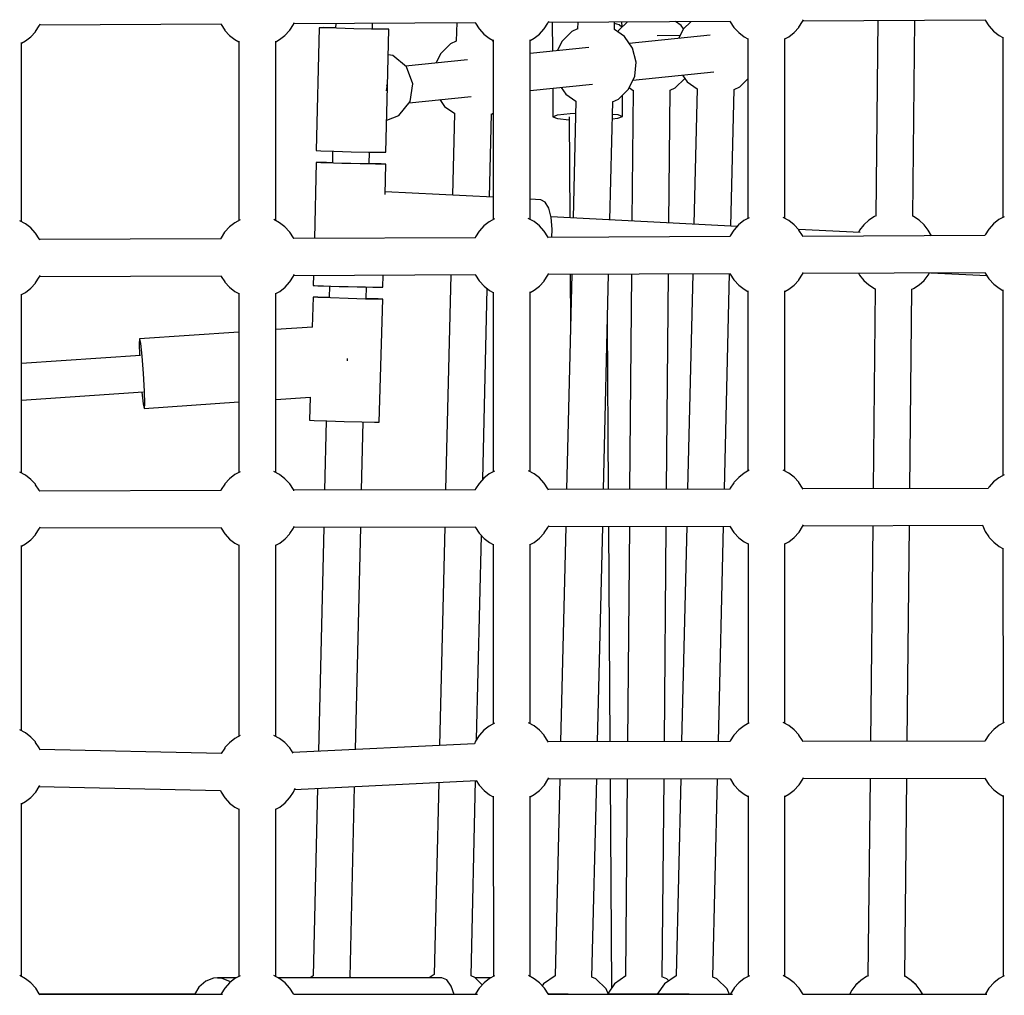
# Model space of a CAD drawing. Units: millimetres. Extents: x -10416 to 22812, y -15280 to 6153.
# Drawn here: x 2654 to 3134, y -4555 to -4079 of the extents above; entities that cross this region are included whole.
import ezdxf

# ---------------------------------------------------------------- set-up
doc = ezdxf.new("R2010")
doc.units = ezdxf.units.MM

# ---------------------------------------------------------------- blocks, each defined once
blk = doc.blocks.new('1222')
for p, q in [((2661.86, -4084.69), (2663.63, -4081.96)), ((2663.63, -4081.96), (2664.07, -4080.95)), ((2663.83, -4081.5), (2752.34, -4081.01)), ((2752.17, -4081.01), (2752.3, -4081.32)), ((2752.3, -4081.32), (2754.08, -4084.05)), ((2785.83, -4084.01), (2787.61, -4081.28)), ((2787.61, -4081.28), (2788.03, -4080.29)), ((2787.81, -4080.81), (2876.43, -4080.32)), ((2808.21, -4080.7), (2808.15, -4083.02)), ((2826.14, -4083.45), (2826.21, -4080.6)), ((2867.24, -4080.37), (2867.02, -4089.47)), ((2876.28, -4080.32), (2876.41, -4080.63)), ((2876.41, -4080.63), (2878.19, -4083.36)), ((2909.94, -4083.32), (2911.72, -4080.59)), ((2911.72, -4080.59), (2912.12, -4079.64)), ((2911.92, -4080.12), (3000.64, -4079.63)), ((2913.85, -4080.11), (2913.94, -4094.28)), ((2926.27, -4080.04), (2926.19, -4083.48)), ((2944.19, -4083.72), (2944.28, -4079.94)), ((2946.43, -4081.37), (2944.26, -4080.83)), ((2950.5, -4079.91), (2946.16, -4084.18)), ((2947.74, -4082.63), (2946.43, -4081.37)), ((2947.87, -4082.5), (2947.85, -4079.92)), ((2976.7, -4081.75), (2973.93, -4079.78)), ((2977.84, -4083.41), (2976.7, -4081.75)), ((2981.57, -4079.74), (2977.65, -4083.6)), ((3000.52, -4079.63), (3000.65, -4079.94)), ((3000.65, -4079.94), (3002.43, -4082.67)), ((3034.18, -4082.63), (3035.96, -4079.9)), ((3035.96, -4079.9), (3036.35, -4078.99)), ((3036.16, -4079.43), (3124.97, -4078.94)), ((3072.72, -4079.23), (3071.72, -4174.63)), ((3089.69, -4174.82), (3090.69, -4079.13)), ((3124.88, -4078.94), (3125.01, -4079.25)), ((3125.01, -4079.25), (3126.79, -4081.98)), ((3126.79, -4081.98), (3126.91, -4082.15)), ((3126.91, -4082.15), (3129.15, -4084.57)), ((2659.51, -4087.29), (2661.74, -4084.86)), ((2661.74, -4084.86), (2661.86, -4084.69)), ((2754.08, -4084.05), (2754.2, -4084.22)), ((2754.2, -4084.22), (2756.44, -4086.64)), ((2756.44, -4086.64), (2759.04, -4088.67)), ((2780.88, -4088.64), (2783.48, -4086.61)), ((2783.48, -4086.61), (2785.71, -4084.17)), ((2785.71, -4084.17), (2785.83, -4084.01)), ((2800.15, -4082.83), (2798.73, -4142.81)), ((2802.43, -4082.82), (2800.15, -4082.83)), ((2802.43, -4082.94), (2800.15, -4082.83)), ((2808.15, -4082.92), (2802.43, -4082.82)), ((2808.65, -4083.14), (2802.43, -4082.94)), ((2817.14, -4083.35), (2808.65, -4083.14)), ((2825.64, -4083.54), (2817.14, -4083.35)), ((2831.86, -4083.64), (2825.64, -4083.54)), ((2831.87, -4083.52), (2826.14, -4083.34)), ((2834.14, -4083.63), (2831.86, -4083.64)), ((2834.14, -4083.63), (2831.87, -4083.52)), ((2833.48, -4111.48), (2834.14, -4083.63)), ((2878.19, -4083.36), (2878.31, -4083.53)), ((2878.31, -4083.53), (2880.55, -4085.95)), ((2880.55, -4085.95), (2883.15, -4087.98)), ((2904.99, -4087.95), (2907.59, -4085.92)), ((2907.59, -4085.92), (2909.82, -4083.48)), ((2909.82, -4083.48), (2909.94, -4083.32)), ((2923.43, -4084.73), (2918.48, -4089.6)), ((2926.19, -4083.47), (2923.43, -4084.73)), ((2949.02, -4087.17), (2944.17, -4083.71)), ((2946.16, -4084.18), (2945.82, -4084.89)), ((2990.86, -4086.47), (2951.31, -4090.49)), ((2976.19, -4086.66), (2965.05, -4086.87)), ((2977.65, -4083.6), (2975.54, -4088.03)), ((3002.43, -4082.67), (3002.55, -4082.84)), ((3002.55, -4082.84), (3004.79, -4085.26)), ((3004.79, -4085.26), (3007.39, -4087.29)), ((3029.23, -4087.26), (3031.83, -4085.23)), ((3031.83, -4085.23), (3034.06, -4082.79)), ((3034.06, -4082.79), (3034.18, -4082.63)), ((3129.15, -4084.57), (3131.76, -4086.6)), ((3131.76, -4086.6), (3133.66, -4087.63)), ((2654.97, -4090.38), (2656.91, -4089.33)), ((2654.97, -4177.46), (2654.97, -4090.13)), ((2656.91, -4089.33), (2659.51, -4087.29)), ((2759.04, -4088.67), (2760.94, -4089.69)), ((2760.94, -4089.47), (2760.95, -4176.94)), ((2778.94, -4089.69), (2780.88, -4088.64)), ((2778.95, -4176.94), (2778.94, -4089.44)), ((2864.26, -4090.73), (2859.31, -4095.61)), ((2867.03, -4089.47), (2864.26, -4090.73)), ((2883.15, -4087.98), (2885.05, -4089.01)), ((2885.02, -4089.76), (2885.04, -4089)), ((2885.05, -4089.75), (2885.02, -4089.73)), ((2885.05, -4088.78), (2885.06, -4176.42)), ((2903.05, -4089.01), (2904.99, -4087.95)), ((2903.06, -4176.42), (2903.05, -4088.75)), ((2918.48, -4089.6), (2916.37, -4094.03)), ((2952.96, -4092.89), (2949.02, -4087.17)), ((3007.39, -4087.29), (3009.29, -4088.32)), ((3009.29, -4088.09), (3009.31, -4175.91)), ((3027.29, -4088.32), (3029.23, -4087.26)), ((3027.31, -4175.91), (3027.29, -4088.06)), ((3133.66, -4087.4), (3133.67, -4175.39)), ((2836.05, -4096.43), (2833.85, -4096.07)), ((2842.82, -4102), (2836.05, -4096.43)), ((2859.31, -4095.61), (2857.2, -4100.04)), ((2931.69, -4092.48), (2903.05, -4095.39)), ((2954.71, -4099.61), (2952.96, -4092.89)), ((2872.52, -4098.48), (2842.27, -4101.55)), ((2954.05, -4106.53), (2954.71, -4099.61)), ((2845.92, -4110.23), (2842.82, -4102)), ((2953.16, -4108.39), (2992.58, -4104.39)), ((2977.42, -4105.93), (2979.69, -4109.23)), ((2832.93, -4110.77), (2833.21, -4111.52)), ((2844.53, -4118.91), (2845.92, -4110.23)), ((2903.06, -4113.48), (2933.42, -4110.4)), ((2951.07, -4112.8), (2954.05, -4106.53)), ((2973.79, -4112.25), (2978.55, -4107.57)), ((2979.69, -4109.23), (2984.58, -4112.71)), ((3005.28, -4111.67), (3009.3, -4107.72)), ((2832.72, -4143.61), (2833.48, -4111.53)), ((2833.21, -4111.52), (2832.87, -4113.67)), ((2914.06, -4112.36), (2914.15, -4126.32)), ((2918.25, -4111.94), (2920.52, -4115.23)), ((2920.52, -4115.23), (2925.36, -4118.67)), ((2946.12, -4117.67), (2951.07, -4112.8)), ((2948.15, -4126.1), (2948.08, -4115.74)), ((2951.4, -4112.09), (2953.29, -4113.44)), ((2953.29, -4113.39), (2952.74, -4177.12)), ((2970.73, -4178.04), (2971.3, -4113.3)), ((2971.29, -4113.39), (2973.79, -4112.25)), ((2984.52, -4112.67), (2982.95, -4178.66)), ((3000.93, -4179.58), (3002.52, -4112.92)), ((3002.52, -4112.93), (3005.28, -4111.67)), ((2839.02, -4125.73), (2844.53, -4118.91)), ((2844.09, -4119.46), (2874.25, -4116.4)), ((2859.08, -4117.94), (2861.35, -4121.24)), ((2925.36, -4118.67), (2924, -4175.66)), ((2941.98, -4176.57), (2943.35, -4118.93)), ((2943.29, -4118.96), (2946.12, -4117.67)), ((2861.35, -4121.24), (2866.27, -4124.73)), ((2866.19, -4124.68), (2865.25, -4164.54)), ((2883.23, -4165.46), (2884.19, -4124.93)), ((2884.19, -4124.94), (2885.06, -4124.54)), ((2914.15, -4126.32), (2916.42, -4125.4)), ((2916.42, -4125.4), (2922.64, -4124.7)), ((2922.64, -4124.7), (2925.22, -4124.61)), ((2943.21, -4124.95), (2945.86, -4125.21)), ((2945.86, -4125.21), (2948.15, -4126.1)), ((2833.09, -4127.99), (2839.02, -4125.73)), ((2914.15, -4126.32), (2916.43, -4127.21)), ((2916.43, -4127.21), (2922.16, -4127.78)), ((2922.15, -4126.24), (2922.47, -4175.58)), ((2943.15, -4127.33), (2945.88, -4127.02)), ((2945.88, -4127.02), (2948.15, -4126.1)), ((2798.73, -4142.81), (2801.01, -4142.93)), ((2801.01, -4142.93), (2807.23, -4143.12)), ((2806.73, -4143.1), (2806.6, -4148.79)), ((2807.23, -4143.12), (2815.73, -4143.34)), ((2815.73, -4143.34), (2824.22, -4143.52)), ((2824.22, -4143.52), (2830.45, -4143.62)), ((2824.59, -4149.22), (2824.72, -4143.53)), ((2830.45, -4143.62), (2832.72, -4143.61)), ((2798.69, -4148.61), (2797.82, -4185.61)), ((2799.26, -4148.59), (2798.69, -4148.61)), ((2799.26, -4148.66), (2798.69, -4148.61)), ((2800.96, -4148.6), (2799.26, -4148.59)), ((2800.96, -4148.73), (2799.26, -4148.66)), ((2803.66, -4148.64), (2800.96, -4148.6)), ((2803.66, -4148.81), (2800.96, -4148.73)), ((2806.6, -4148.69), (2803.66, -4148.64)), ((2807.18, -4148.91), (2803.66, -4148.81)), ((2811.28, -4149.02), (2807.18, -4148.91)), ((2815.68, -4149.13), (2811.28, -4149.02)), ((2820.08, -4149.23), (2815.68, -4149.13)), ((2824.18, -4149.31), (2820.08, -4149.23)), ((2827.7, -4149.37), (2824.18, -4149.31)), ((2827.7, -4149.2), (2824.59, -4149.11)), ((2830.4, -4149.29), (2827.7, -4149.2)), ((2830.4, -4149.41), (2827.7, -4149.37)), ((2832.1, -4149.36), (2830.4, -4149.29)), ((2832.1, -4149.42), (2830.4, -4149.41)), ((2832.68, -4149.4), (2832.1, -4149.36)), ((2832.68, -4149.4), (2832.1, -4149.42)), ((2832.33, -4164.23), (2832.68, -4149.4)), ((2885.06, -4165.55), (2832.36, -4162.86)), ((2908.21, -4166.73), (2903.06, -4166.47)), ((2910.37, -4167.87), (2908.21, -4166.73)), ((2912.16, -4170.91), (2910.37, -4167.87)), ((2913.37, -4175.5), (2912.16, -4170.91)), ((2656.87, -4178.48), (2654.08, -4176.97)), ((2759.01, -4178), (2756.41, -4180.03)), ((2761.58, -4176.6), (2759.01, -4178)), ((2780.85, -4177.97), (2778.06, -4176.46)), ((2783.46, -4179.99), (2780.85, -4177.97)), ((2883.12, -4177.48), (2880.52, -4179.51)), ((2885.69, -4176.08), (2883.12, -4177.48)), ((2904.96, -4177.45), (2902.17, -4175.94)), ((2907.57, -4179.48), (2904.96, -4177.45)), ((3004.09, -4179.74), (2913.27, -4175.11)), ((2913.86, -4181.08), (2913.37, -4175.5)), ((3007.37, -4176.96), (3004.77, -4179)), ((3009.94, -4175.57), (3007.37, -4176.96)), ((3029.21, -4176.93), (3026.42, -4175.43)), ((3031.81, -4178.96), (3029.21, -4176.93)), ((3068.23, -4176.76), (3065.8, -4178.99)), ((3071, -4174.95), (3068.23, -4176.76)), ((3071.85, -4174.57), (3071, -4174.95)), ((3090.04, -4174.95), (3089.69, -4174.8)), ((3092.8, -4176.76), (3090.04, -4174.95)), ((3095.23, -4178.99), (3092.8, -4176.76)), ((3131.73, -4176.45), (3129.13, -4178.48)), ((3134.3, -4175.05), (3131.73, -4176.45)), ((2659.48, -4180.51), (2656.87, -4178.48)), ((2661.71, -4182.93), (2659.48, -4180.51)), ((2661.83, -4183.1), (2661.71, -4182.93)), ((2754.06, -4182.63), (2752.29, -4185.36)), ((2754.18, -4182.46), (2754.06, -4182.63)), ((2756.41, -4180.03), (2754.18, -4182.46)), ((2785.69, -4182.42), (2783.46, -4179.99)), ((2785.81, -4182.59), (2785.69, -4182.42)), ((2787.59, -4185.31), (2785.81, -4182.59)), ((2878.18, -4182.11), (2876.4, -4184.84)), ((2878.29, -4181.95), (2878.18, -4182.11)), ((2880.52, -4179.51), (2878.29, -4181.95)), ((2909.81, -4181.9), (2907.57, -4179.48)), ((2909.92, -4182.07), (2909.81, -4181.9)), ((2911.71, -4184.8), (2909.92, -4182.07)), ((2913.65, -4185.13), (2913.86, -4181.08)), ((3002.42, -4181.6), (3000.65, -4184.33)), ((3002.54, -4181.43), (3002.42, -4181.6)), ((3004.77, -4179), (3002.54, -4181.43)), ((3034.05, -4181.39), (3031.81, -4178.96)), ((3064.02, -4182.8), (3033.93, -4181.26)), ((3034.17, -4181.55), (3034.05, -4181.39)), ((3035.95, -4184.28), (3034.17, -4181.55)), ((3063.77, -4181.6), (3063.15, -4182.75)), ((3065.8, -4178.99), (3063.77, -4181.6)), ((3097.26, -4181.6), (3095.23, -4178.99)), ((3098.75, -4184.36), (3097.26, -4181.6)), ((3126.78, -4181.08), (3125.01, -4183.81)), ((3126.9, -4180.91), (3126.78, -4181.08)), ((3129.13, -4178.48), (3126.9, -4180.91)), ((2663.61, -4185.83), (2661.83, -4183.1)), ((2663.88, -4186.43), (2663.61, -4185.83)), ((2752.26, -4185.8), (2663.76, -4186.17)), ((2752.29, -4185.36), (2752.1, -4185.8)), ((2787.84, -4185.89), (2787.59, -4185.31)), ((2876.35, -4185.28), (2787.74, -4185.65)), ((2876.4, -4184.84), (2876.21, -4185.28)), ((2911.95, -4185.36), (2911.71, -4184.8)), ((3000.56, -4184.77), (2911.85, -4185.13)), ((3000.65, -4184.33), (3000.46, -4184.77)), ((3036.18, -4184.82), (3035.95, -4184.28)), ((3124.9, -4184.25), (3036.1, -4184.62)), ((3125.01, -4183.81), (3124.82, -4184.25)), ((3035.97, -4203.06), (3036.35, -4202.18)), ((3036.16, -4202.62), (3124.99, -4202.25)), ((3124.89, -4202.25), (3125.03, -4202.59)), ((2661.87, -4207.33), (2663.64, -4204.6)), ((2663.64, -4204.6), (2664.07, -4203.61)), ((2663.83, -4204.16), (2752.36, -4203.8)), ((2752.17, -4203.8), (2752.31, -4204.14)), ((2752.31, -4204.14), (2754.1, -4206.86)), ((2754.1, -4206.86), (2754.21, -4207.03)), ((2754.21, -4207.03), (2756.45, -4209.46)), ((2783.5, -4209.42), (2785.73, -4206.99)), ((2785.73, -4206.99), (2785.84, -4206.82)), ((2785.84, -4206.82), (2787.62, -4204.09)), ((2787.62, -4204.09), (2788.03, -4203.14)), ((2787.81, -4203.65), (2876.44, -4203.28)), ((2797.4, -4203.61), (2797.29, -4208.59)), ((2831.28, -4209.39), (2831.42, -4203.47)), ((2864.33, -4203.33), (2861.84, -4308.28)), ((2876.28, -4203.28), (2876.43, -4203.62)), ((2876.43, -4203.62), (2878.21, -4206.35)), ((2878.21, -4206.35), (2878.33, -4206.51)), ((2878.33, -4206.51), (2880.56, -4208.94)), ((2907.61, -4208.9), (2909.84, -4206.47)), ((2909.84, -4206.47), (2909.96, -4206.3)), ((2909.96, -4206.3), (2911.73, -4203.57)), ((2911.73, -4203.57), (2912.13, -4202.66)), ((2911.92, -4203.13), (3000.66, -4202.77)), ((2923.35, -4203.09), (2920.86, -4308.12)), ((2922.64, -4203.09), (2922.8, -4226.61)), ((2938.86, -4308.07), (2941.36, -4203.01)), ((2952.52, -4202.97), (2951.6, -4308.04)), ((2969.6, -4307.99), (2970.52, -4202.89)), ((2982.38, -4202.84), (2979.88, -4307.96)), ((2997.88, -4307.91), (3000.38, -4202.77)), ((3000.52, -4202.77), (3000.67, -4203.11)), ((3000.67, -4203.11), (3002.45, -4205.83)), ((3002.45, -4205.83), (3002.57, -4206)), ((3002.57, -4206), (3004.81, -4208.43)), ((3031.85, -4208.39), (3034.08, -4205.96)), ((3034.08, -4205.96), (3034.2, -4205.79)), ((3034.2, -4205.79), (3035.97, -4203.06)), ((3063.25, -4202.51), (3063.77, -4203.48)), ((3063.77, -4203.48), (3065.8, -4206.08)), ((3065.8, -4206.08), (3068.23, -4208.32)), ((3092.8, -4208.32), (3095.23, -4206.08)), ((3095.23, -4206.08), (3097.26, -4203.48)), ((3097.26, -4203.48), (3097.86, -4202.36)), ((3098.56, -4202.36), (3125.79, -4203.75)), ((3125.03, -4202.59), (3126.81, -4205.31)), ((3126.81, -4205.31), (3126.93, -4205.48)), ((3126.93, -4205.48), (3129.17, -4207.91)), ((2656.92, -4211.97), (2659.52, -4209.93)), ((2659.52, -4209.93), (2661.75, -4207.5)), ((2661.75, -4207.5), (2661.87, -4207.33)), ((2756.45, -4209.46), (2759.06, -4211.48)), ((2759.06, -4211.48), (2760.95, -4212.51)), ((2778.95, -4212.51), (2780.9, -4211.45)), ((2780.9, -4211.45), (2783.5, -4209.42)), ((2797.29, -4208.59), (2797.87, -4208.64)), ((2797.87, -4208.64), (2799.56, -4208.71)), ((2799.56, -4208.71), (2802.26, -4208.8)), ((2802.26, -4208.8), (2805.78, -4208.9)), ((2805.18, -4208.88), (2805.04, -4214.5)), ((2805.78, -4208.9), (2809.88, -4209)), ((2809.88, -4209), (2814.28, -4209.11)), ((2814.28, -4209.11), (2818.68, -4209.21)), ((2818.68, -4209.21), (2822.78, -4209.29)), ((2822.78, -4209.29), (2826.3, -4209.36)), ((2823.03, -4215.05), (2823.17, -4209.3)), ((2826.3, -4209.36), (2829, -4209.39)), ((2829, -4209.39), (2830.7, -4209.4)), ((2830.7, -4209.4), (2831.28, -4209.39)), ((2879.97, -4303.13), (2882.17, -4210.19)), ((2880.56, -4208.94), (2883.17, -4210.97)), ((2883.17, -4210.97), (2885.07, -4211.99)), ((2885.07, -4211.76), (2885.08, -4299.41)), ((2903.07, -4211.99), (2905.01, -4210.94)), ((2903.08, -4299.41), (2903.07, -4211.74)), ((2905.01, -4210.94), (2907.61, -4208.9)), ((3004.81, -4208.43), (3007.41, -4210.45)), ((3007.41, -4210.45), (3009.31, -4211.48)), ((3009.31, -4211.25), (3009.32, -4299.07)), ((3027.31, -4211.48), (3029.25, -4210.42)), ((3027.32, -4299.07), (3027.31, -4211.22)), ((3029.25, -4210.42), (3031.85, -4208.39)), ((3068.23, -4208.32), (3071, -4210.13)), ((3071.36, -4210.28), (3070.34, -4307.71)), ((3071, -4210.13), (3071.36, -4210.28)), ((3088.29, -4307.66), (3089.31, -4210.41)), ((3089.31, -4210.45), (3090.04, -4210.13)), ((3090.04, -4210.13), (3092.8, -4208.32)), ((3129.17, -4207.91), (3131.77, -4209.93)), ((3131.77, -4209.93), (3133.67, -4210.96)), ((3133.67, -4210.73), (3133.69, -4301.34)), ((2654.98, -4213.02), (2656.92, -4211.97)), ((2654.98, -4300.1), (2654.98, -4212.77)), ((2760.95, -4212.28), (2760.96, -4299.75)), ((2778.96, -4299.75), (2778.95, -4212.25)), ((2797.24, -4214.27), (2796.8, -4228.87)), ((2799.52, -4214.26), (2797.24, -4214.27)), ((2799.52, -4214.42), (2797.24, -4214.27)), ((2805.05, -4214.38), (2799.52, -4214.26)), ((2805.74, -4214.66), (2799.52, -4214.42)), ((2814.23, -4214.94), (2805.74, -4214.66)), ((2822.73, -4215.18), (2814.23, -4214.94)), ((2828.95, -4215.31), (2822.73, -4215.18)), ((2828.95, -4215.15), (2823.03, -4214.92)), ((2831.23, -4215.3), (2828.95, -4215.15)), ((2831.23, -4215.3), (2828.95, -4215.31)), ((2829.41, -4275.27), (2831.23, -4215.3)), ((2796.92, -4228.86), (2778.96, -4230.09)), ((2941.31, -4308.07), (2940.79, -4226.84)), ((2712.47, -4234.66), (2712.3, -4236.96)), ((2760.96, -4231.33), (2712.47, -4234.66)), ((2712.47, -4234.66), (2712.95, -4236.91)), ((2712.3, -4236.96), (2712.48, -4242.76)), ((2712.95, -4236.91), (2713.61, -4243.11)), ((2712.98, -4242.72), (2654.98, -4246.71)), ((2713.61, -4243.11), (2714.28, -4251.58)), ((2813.97, -4244.72), (2813.93, -4244.21)), ((2814.01, -4245.4), (2813.97, -4244.72)), ((2714.28, -4251.58), (2714.78, -4260.07)), ((2654.98, -4264.6), (2714.29, -4260.53)), ((2713.71, -4260.57), (2714.32, -4266.33)), ((2714.78, -4260.07), (2714.97, -4266.29)), ((2778.96, -4264.17), (2796, -4263)), ((2795.77, -4263.02), (2795.43, -4274.24)), ((2714.32, -4266.33), (2714.8, -4268.58)), ((2714.8, -4268.58), (2760.96, -4265.41)), ((2714.97, -4266.29), (2714.8, -4268.58)), ((2795.43, -4274.24), (2797.7, -4274.39)), ((2797.7, -4274.39), (2803.92, -4274.63)), ((2803.62, -4274.62), (2802.82, -4308.45)), ((2803.92, -4274.63), (2812.42, -4274.91)), ((2812.42, -4274.91), (2820.91, -4275.15)), ((2820.82, -4308.4), (2821.61, -4275.16)), ((2820.91, -4275.15), (2827.13, -4275.28)), ((2827.13, -4275.28), (2829.41, -4275.27)), ((2656.88, -4301.12), (2654.09, -4299.62)), ((2659.48, -4303.15), (2656.88, -4301.12)), ((2756.42, -4302.84), (2754.19, -4305.28)), ((2759.02, -4300.81), (2756.42, -4302.84)), ((2761.59, -4299.41), (2759.02, -4300.81)), ((2780.86, -4300.78), (2778.07, -4299.27)), ((2783.47, -4302.81), (2780.86, -4300.78)), ((2785.7, -4305.23), (2783.47, -4302.81)), ((2880.54, -4302.5), (2878.31, -4304.93)), ((2883.14, -4300.47), (2880.54, -4302.5)), ((2885.71, -4299.07), (2883.14, -4300.47)), ((2904.98, -4300.44), (2902.19, -4298.93)), ((2907.58, -4302.46), (2904.98, -4300.44)), ((2909.82, -4304.89), (2907.58, -4302.46)), ((3004.78, -4302.16), (3002.55, -4304.59)), ((3007.38, -4300.13), (3004.78, -4302.16)), ((3009.95, -4298.73), (3007.38, -4300.13)), ((3029.22, -4300.1), (3026.43, -4298.59)), ((3031.83, -4302.12), (3029.22, -4300.1)), ((3034.07, -4304.55), (3031.83, -4302.12)), ((3131.75, -4302.39), (3129.15, -4304.43)), ((3134.32, -4301), (3131.75, -4302.39)), ((2661.72, -4305.57), (2659.48, -4303.15)), ((2661.84, -4305.74), (2661.72, -4305.57)), ((2663.62, -4308.47), (2661.84, -4305.74)), ((2754.07, -4305.44), (2752.3, -4308.17)), ((2754.19, -4305.28), (2754.07, -4305.44)), ((2785.82, -4305.4), (2785.7, -4305.23)), ((2787.6, -4308.12), (2785.82, -4305.4)), ((2876.42, -4307.83), (2876.24, -4308.25)), ((2878.19, -4305.1), (2876.42, -4307.83)), ((2878.31, -4304.93), (2878.19, -4305.1)), ((2909.94, -4305.06), (2909.82, -4304.89)), ((2911.72, -4307.78), (2909.94, -4305.06)), ((2911.98, -4308.37), (2911.72, -4307.78)), ((3000.6, -4307.9), (2911.88, -4308.15)), ((3000.66, -4307.49), (3000.48, -4307.9)), ((3002.44, -4304.76), (3000.66, -4307.49)), ((3002.55, -4304.59), (3002.44, -4304.76)), ((3034.18, -4304.72), (3034.07, -4304.55)), ((3035.96, -4307.44), (3034.18, -4304.72)), ((3036.21, -4308.01), (3035.96, -4307.44)), ((3126.51, -4307.56), (3036.12, -4307.8)), ((3126.8, -4307.03), (3126.46, -4307.56)), ((3126.92, -4306.86), (3126.8, -4307.03)), ((3129.15, -4304.43), (3126.92, -4306.86)), ((2663.89, -4309.09), (2663.62, -4308.47)), ((2752.3, -4308.59), (2663.78, -4308.83)), ((2752.3, -4308.17), (2752.12, -4308.59)), ((2787.87, -4308.73), (2787.6, -4308.12)), ((2876.39, -4308.24), (2787.76, -4308.49)), ((2663.64, -4327.24), (2664.06, -4326.28)), ((2663.82, -4326.83), (2752.34, -4326.59)), ((2752.17, -4326.59), (2752.33, -4326.95)), ((2752.33, -4326.95), (2754.11, -4329.68)), ((2785.86, -4329.63), (2787.63, -4326.9)), ((2787.63, -4326.9), (2788.03, -4325.98)), ((2787.81, -4326.49), (2876.43, -4326.24)), ((2802.4, -4326.45), (2799.81, -4435.81)), ((2817.83, -4434.93), (2820.4, -4326.4)), ((2861.42, -4326.29), (2858.89, -4432.91)), ((2876.29, -4326.25), (2876.44, -4326.61)), ((2876.44, -4326.61), (2878.22, -4329.33)), ((2909.97, -4329.29), (2911.75, -4326.56)), ((2911.75, -4326.56), (2912.13, -4325.67)), ((2911.93, -4326.15), (3000.65, -4325.9)), ((2920.43, -4326.12), (2917.94, -4431.15)), ((2935.94, -4431.13), (2938.44, -4326.07)), ((2942.1, -4431.12), (2941.43, -4326.07)), ((2951.45, -4326.04), (2950.53, -4431.11)), ((2968.53, -4431.08), (2969.45, -4325.99)), ((2979.45, -4325.96), (2976.95, -4431.07)), ((2994.96, -4431.05), (2997.45, -4325.91)), ((3000.53, -4325.9), (3000.69, -4326.27)), ((3000.69, -4326.27), (3002.47, -4328.99)), ((3034.22, -4328.95), (3035.99, -4326.22)), ((3035.99, -4326.22), (3036.36, -4325.37)), ((3036.17, -4325.8), (3123.9, -4325.56)), ((3070.15, -4325.71), (3069.05, -4430.95)), ((3087, -4430.92), (3088.1, -4325.66)), ((3123.76, -4325.56), (3125.05, -4328.54)), ((2659.52, -4332.58), (2661.75, -4330.14)), ((2661.75, -4330.14), (2661.87, -4329.97)), ((2661.87, -4329.97), (2663.64, -4327.24)), ((2754.11, -4329.68), (2754.23, -4329.84)), ((2754.23, -4329.84), (2756.46, -4332.27)), ((2783.51, -4332.23), (2785.74, -4329.8)), ((2785.74, -4329.8), (2785.86, -4329.63)), ((2876.96, -4430.01), (2879.32, -4330.56)), ((2878.22, -4329.33), (2878.34, -4329.5)), ((2878.34, -4329.5), (2880.58, -4331.93)), ((2880.58, -4331.93), (2883.18, -4333.95)), ((2905.02, -4333.92), (2907.62, -4331.89)), ((2907.62, -4331.89), (2909.85, -4329.46)), ((2909.85, -4329.46), (2909.97, -4329.29)), ((3002.47, -4328.99), (3002.59, -4329.16)), ((3002.59, -4329.16), (3004.82, -4331.59)), ((3004.82, -4331.59), (3007.43, -4333.61)), ((3029.27, -4333.58), (3031.87, -4331.55)), ((3031.87, -4331.55), (3034.1, -4329.12)), ((3034.1, -4329.12), (3034.22, -4328.95)), ((3125.05, -4328.54), (3126.83, -4331.26)), ((3126.83, -4331.26), (3126.95, -4331.43)), ((3126.95, -4331.43), (3129.19, -4333.86)), ((2654.98, -4335.66), (2656.92, -4334.61)), ((2654.99, -4425.77), (2654.98, -4335.41)), ((2656.92, -4334.61), (2659.52, -4332.58)), ((2756.46, -4332.27), (2759.07, -4334.3)), ((2759.07, -4334.3), (2760.97, -4335.32)), ((2760.97, -4335.09), (2760.97, -4428.49)), ((2778.97, -4335.32), (2780.91, -4334.27)), ((2778.97, -4428.49), (2778.97, -4335.07)), ((2780.91, -4334.27), (2783.51, -4332.23)), ((2883.18, -4333.95), (2885.08, -4334.98)), ((2885.08, -4334.75), (2885.09, -4422.4)), ((2903.08, -4334.98), (2905.02, -4333.92)), ((2903.09, -4422.4), (2903.08, -4334.72)), ((3007.43, -4333.61), (3009.33, -4334.64)), ((3009.33, -4334.41), (3009.34, -4422.23)), ((3027.33, -4334.64), (3029.27, -4333.58)), ((3027.34, -4422.23), (3027.33, -4334.38)), ((3129.19, -4333.86), (3131.79, -4335.88)), ((3131.79, -4335.88), (3133.69, -4336.91)), ((3133.69, -4336.68), (3133.71, -4422.06)), ((2885.72, -4422.06), (2883.15, -4423.45)), ((2904.99, -4423.43), (2902.2, -4421.92)), ((3009.97, -4421.89), (3007.4, -4423.29)), ((3029.24, -4423.26), (3026.45, -4421.75)), ((3131.77, -4423.12), (3129.17, -4425.15)), ((3134.34, -4421.72), (3131.77, -4423.12)), ((2656.88, -4426.8), (2654.1, -4425.29)), ((2659.49, -4428.82), (2656.88, -4426.8)), ((2878.32, -4427.92), (2878.21, -4428.09)), ((2880.55, -4425.49), (2878.32, -4427.92)), ((2883.15, -4423.45), (2880.55, -4425.49)), ((2907.6, -4425.45), (2904.99, -4423.43)), ((2909.84, -4427.88), (2907.6, -4425.45)), ((2909.95, -4428.05), (2909.84, -4427.88)), ((3002.45, -4427.92), (3000.68, -4430.65)), ((3002.57, -4427.75), (3002.45, -4427.92)), ((3004.8, -4425.32), (3002.57, -4427.75)), ((3007.4, -4423.29), (3004.8, -4425.32)), ((3031.85, -4425.28), (3029.24, -4423.26)), ((3034.08, -4427.71), (3031.85, -4425.28)), ((3034.2, -4427.88), (3034.08, -4427.71)), ((3035.98, -4430.6), (3034.2, -4427.88)), ((3126.82, -4427.75), (3125.05, -4430.48)), ((3126.94, -4427.58), (3126.82, -4427.75)), ((3129.17, -4425.15), (3126.94, -4427.58)), ((2661.73, -4431.25), (2659.49, -4428.82)), ((2661.85, -4431.42), (2661.73, -4431.25)), ((2663.63, -4434.14), (2661.85, -4431.42)), ((2756.43, -4431.58), (2754.2, -4434.01)), ((2759.03, -4429.55), (2756.43, -4431.58)), ((2761.6, -4428.15), (2759.03, -4429.55)), ((2780.87, -4429.52), (2778.08, -4428.01)), ((2783.48, -4431.54), (2780.87, -4429.52)), ((2785.72, -4433.97), (2783.48, -4431.54)), ((2876, -4432.07), (2787.33, -4436.42)), ((2876.43, -4430.82), (2875.89, -4432.08)), ((2878.21, -4428.09), (2876.43, -4430.82)), ((2911.74, -4430.77), (2909.95, -4428.05)), ((2912, -4431.38), (2911.74, -4430.77)), ((3000.63, -4431.04), (2911.9, -4431.16)), ((3000.68, -4430.65), (3000.51, -4431.04)), ((3036.24, -4431.2), (3035.98, -4430.6)), ((3124.97, -4430.87), (3036.15, -4430.99)), ((3125.05, -4430.48), (3124.88, -4430.87)), ((2664.1, -4435.24), (2663.63, -4434.14)), ((2752.58, -4436.89), (2663.98, -4434.95)), ((2754.09, -4434.18), (2752.33, -4436.89)), ((2754.2, -4434.01), (2754.09, -4434.18)), ((2785.83, -4434.14), (2785.72, -4433.97)), ((2787.5, -4436.69), (2785.83, -4434.14)), ((2788.18, -4454.38), (2877.03, -4450.02)), ((2858.46, -4450.93), (2856.24, -4544.59)), ((2874.23, -4545.32), (2876.49, -4450.05)), ((2876.75, -4450.03), (2878.24, -4452.32)), ((2909.99, -4452.28), (2911.76, -4449.55)), ((2911.76, -4449.55), (2912.13, -4448.69)), ((2911.93, -4449.16), (3000.66, -4449.04)), ((2917.51, -4449.15), (2915.23, -4545.25)), ((2933.22, -4545.96), (2935.52, -4449.13)), ((2942.87, -4551.11), (2942.22, -4449.12)), ((2950.38, -4449.11), (2949.54, -4545.44)), ((2967.53, -4545.84), (2968.38, -4449.08)), ((2976.52, -4449.07), (2974.24, -4545.25)), ((2992.22, -4545.97), (2994.53, -4449.05)), ((3000.54, -4449.04), (3000.71, -4449.43)), ((3000.71, -4449.43), (3002.49, -4452.15)), ((3034.23, -4452.11), (3036.01, -4449.38)), ((3036.01, -4449.38), (3036.36, -4448.56)), ((3036.18, -4448.99), (3125, -4448.87)), ((3068.86, -4448.95), (3067.85, -4545.39)), ((3085.8, -4545.55), (3086.81, -4448.92)), ((3124.9, -4448.87), (3125.07, -4449.26)), ((3125.07, -4449.26), (3126.85, -4451.98)), ((3126.85, -4451.98), (3126.97, -4452.15)), ((2659.53, -4458.25), (2661.76, -4455.82)), ((2661.76, -4455.82), (2661.88, -4455.65)), ((2661.88, -4455.65), (2663.65, -4452.92)), ((2663.64, -4452.94), (2752.1, -4454.88)), ((2663.65, -4452.92), (2663.86, -4452.45)), ((2751.99, -4454.88), (2752.34, -4455.69)), ((2752.34, -4455.69), (2754.12, -4458.41)), ((2785.87, -4458.37), (2787.64, -4455.64)), ((2787.64, -4455.64), (2788.44, -4453.79)), ((2799.39, -4453.83), (2797.23, -4545.24)), ((2815.21, -4545.98), (2817.41, -4452.95)), ((2878.24, -4452.32), (2878.36, -4452.49)), ((2878.36, -4452.49), (2880.59, -4454.92)), ((2880.59, -4454.92), (2883.2, -4456.94)), ((2905.04, -4456.91), (2907.64, -4454.88)), ((2907.64, -4454.88), (2909.87, -4452.45)), ((2909.87, -4452.45), (2909.99, -4452.28)), ((3002.49, -4452.15), (3002.61, -4452.32)), ((3002.61, -4452.32), (3004.84, -4454.75)), ((3004.84, -4454.75), (3007.45, -4456.77)), ((3007.45, -4456.77), (3009.35, -4457.8)), ((3027.35, -4457.8), (3029.29, -4456.74)), ((3029.29, -4456.74), (3031.89, -4454.71)), ((3031.89, -4454.71), (3034.12, -4452.28)), ((3034.12, -4452.28), (3034.23, -4452.11)), ((3126.97, -4452.15), (3129.21, -4454.58)), ((3129.21, -4454.58), (3131.81, -4456.6)), ((3131.81, -4456.6), (3133.71, -4457.63)), ((2654.99, -4461.34), (2656.93, -4460.29)), ((2654.99, -4545.66), (2654.99, -4461.08)), ((2656.93, -4460.29), (2659.53, -4458.25)), ((2754.12, -4458.41), (2754.24, -4458.58)), ((2754.24, -4458.58), (2756.47, -4461.01)), ((2756.47, -4461.01), (2759.08, -4463.03)), ((2780.92, -4463), (2783.52, -4460.97)), ((2783.52, -4460.97), (2785.75, -4458.54)), ((2785.75, -4458.54), (2785.87, -4458.37)), ((2883.2, -4456.94), (2885.1, -4457.97)), ((2885.1, -4457.74), (2885.11, -4545.65)), ((2903.1, -4457.97), (2905.04, -4456.91)), ((2903.11, -4545.65), (2903.1, -4457.71)), ((3009.35, -4457.57), (3009.36, -4545.65)), ((3027.36, -4545.64), (3027.35, -4457.54)), ((3133.71, -4457.4), (3133.73, -4545.64)), ((2759.08, -4463.03), (2760.98, -4464.06)), ((2760.98, -4463.83), (2760.99, -4545.66)), ((2778.98, -4464.06), (2780.92, -4463)), ((2778.99, -4545.65), (2778.98, -4463.8)), ((2656.94, -4546.71), (2654.12, -4545.18)), ((2659.54, -4548.75), (2656.94, -4546.71)), ((2744.82, -4547.95), (2741.51, -4550.81)), ((2748.64, -4546.46), (2744.82, -4547.95)), ((2750.64, -4546.27), (2748.64, -4546.46)), ((2750.64, -4546.27), (2752.65, -4546.46)), ((2759.83, -4546.28), (2750.64, -4546.27)), ((2752.65, -4546.46), (2756.47, -4547.96)), ((2756.47, -4547.96), (2756.93, -4548.36)), ((2759.09, -4546.68), (2756.48, -4548.7)), ((2761.6, -4545.32), (2759.09, -4546.68)), ((2780.93, -4546.71), (2778.11, -4545.17)), ((2860, -4546.29), (2780.15, -4546.29)), ((2783.53, -4548.74), (2780.93, -4546.71)), ((2797.21, -4545.25), (2795.74, -4546.29)), ((2797.25, -4545.23), (2797.21, -4545.25)), ((2815.95, -4546.29), (2815.21, -4545.95)), ((2832.89, -4546.29), (2815.95, -4546.29)), ((2856.23, -4544.6), (2853.85, -4546.29)), ((2856.29, -4544.58), (2856.23, -4544.6)), ((2862.41, -4547.31), (2860, -4546.29)), ((2864.54, -4550.27), (2862.41, -4547.31)), ((2876.16, -4546.19), (2874.23, -4545.3)), ((2879.71, -4549.68), (2876.16, -4546.19)), ((2883.92, -4546.29), (2876.27, -4546.29)), ((2883.21, -4546.67), (2880.61, -4548.7)), ((2885.73, -4545.32), (2883.21, -4546.67)), ((2905.05, -4546.7), (2902.23, -4545.17)), ((2907.65, -4548.74), (2905.05, -4546.7)), ((2915.21, -4545.25), (2909.56, -4549.28)), ((2915.23, -4545.25), (2915.21, -4545.25)), ((2935.15, -4546.84), (2933.17, -4545.93)), ((2940.1, -4551.71), (2935.15, -4546.84)), ((2949.79, -4545.25), (2944.13, -4549.28)), ((2949.81, -4545.25), (2949.79, -4545.25)), ((2969.73, -4546.84), (2967.26, -4545.72)), ((2974.22, -4545.25), (2968.56, -4549.28)), ((2970.68, -4547.78), (2969.73, -4546.84)), ((2974.3, -4545.23), (2974.22, -4545.25)), ((2994.15, -4546.84), (2992.22, -4545.96)), ((2999.1, -4551.72), (2994.15, -4546.84)), ((3007.46, -4546.67), (3004.86, -4548.7)), ((3009.98, -4545.31), (3007.46, -4546.67)), ((3029.3, -4546.7), (3026.48, -4545.16)), ((3031.9, -4548.73), (3029.3, -4546.7)), ((3064.36, -4547.51), (3061.93, -4549.75)), ((3064.36, -4547.53), (3062.4, -4549.33)), ((3067.12, -4545.71), (3064.36, -4547.51)), ((3064.36, -4547.52), (3064.36, -4547.53)), ((3068.08, -4545.29), (3067.12, -4545.71)), ((3086.16, -4545.71), (3085.8, -4545.55)), ((3088.93, -4547.51), (3086.16, -4545.71)), ((3088.93, -4547.53), (3088.92, -4547.52)), ((3091.36, -4549.75), (3088.93, -4547.51)), ((3090.88, -4549.33), (3088.93, -4547.53)), ((3131.83, -4546.67), (3129.23, -4548.69)), ((3134.34, -4545.31), (3131.83, -4546.67)), ((2661.77, -4551.18), (2659.54, -4548.75)), ((2661.88, -4551.35), (2661.77, -4551.18)), ((2663.66, -4554.08), (2661.88, -4551.35)), ((2741.51, -4550.81), (2739.27, -4554.35)), ((2754.13, -4551.3), (2752.35, -4554.02)), ((2754.25, -4551.13), (2754.13, -4551.3)), ((2756.48, -4548.7), (2754.25, -4551.13)), ((2785.76, -4551.17), (2783.53, -4548.74)), ((2785.88, -4551.34), (2785.76, -4551.17)), ((2787.65, -4554.07), (2785.88, -4551.34)), ((2866, -4554.47), (2864.54, -4550.27)), ((2878.25, -4551.29), (2876.47, -4554.02)), ((2878.37, -4551.13), (2878.25, -4551.29)), ((2880.61, -4548.7), (2878.37, -4551.13)), ((2909.88, -4551.17), (2907.65, -4548.74)), ((2909.56, -4549.28), (2908.95, -4550.15)), ((2910, -4551.34), (2909.88, -4551.17)), ((2911.78, -4554.07), (2910, -4551.34)), ((2941.36, -4554.36), (2940.1, -4551.71)), ((2944.13, -4549.28), (2941.06, -4553.74)), ((2968.56, -4549.28), (2965.1, -4554.3)), ((3000.36, -4554.36), (2999.1, -4551.72)), ((3002.5, -4551.29), (3000.72, -4554.02)), ((3002.62, -4551.12), (3002.5, -4551.29)), ((3004.86, -4548.7), (3002.62, -4551.12)), ((3034.13, -4551.17), (3031.9, -4548.73)), ((3034.25, -4551.33), (3034.13, -4551.17)), ((3036.03, -4554.06), (3034.25, -4551.33)), ((3059.9, -4552.36), (3058.81, -4554.37)), ((3059.9, -4552.37), (3058.82, -4554.37)), ((3061.93, -4549.75), (3059.9, -4552.36)), ((3061.93, -4549.76), (3059.9, -4552.37)), ((3061.94, -4549.75), (3061.93, -4549.76)), ((3091.36, -4549.76), (3091.34, -4549.75)), ((3093.38, -4552.36), (3091.36, -4549.75)), ((3093.38, -4552.37), (3091.36, -4549.76)), ((3094.53, -4554.46), (3093.38, -4552.36)), ((3094.52, -4554.46), (3093.38, -4552.37)), ((3126.87, -4551.29), (3125.09, -4554.01)), ((3126.99, -4551.12), (3126.87, -4551.29)), ((3129.23, -4548.69), (3126.99, -4551.12)), ((2663.97, -4554.8), (2663.66, -4554.08)), ((2739.3, -4554.3), (2663.75, -4554.29)), ((2749.79, -4554.35), (2663.77, -4554.34)), ((2752.93, -4554.48), (2663.83, -4554.48)), ((2752.35, -4554.02), (2752.15, -4554.48)), ((2787.83, -4554.48), (2787.65, -4554.07)), ((2877.41, -4554.47), (2787.8, -4554.48)), ((2876.33, -4554.36), (2865.96, -4554.36)), ((2876.47, -4554.02), (2876.28, -4554.47)), ((2912.29, -4554.36), (2911.35, -4553.41)), ((2911.95, -4554.47), (2911.78, -4554.07)), ((3001.74, -4554.47), (2911.84, -4554.47)), ((3000.57, -4554.36), (2911.9, -4554.36)), ((2921.56, -4554.3), (2912.23, -4554.3)), ((2980.57, -4554.3), (2941.33, -4554.3)), ((3000.72, -4554.02), (3000.53, -4554.47)), ((3036.2, -4554.47), (3036.03, -4554.06)), ((3125.87, -4554.46), (3036.07, -4554.47)), ((3060.92, -4554.37), (3036.16, -4554.36)), ((3124.94, -4554.37), (3094.47, -4554.37)), ((3125.09, -4554.01), (3124.89, -4554.46))]:
    blk.add_line(p, q)

msp = doc.modelspace()

# ---------------------------------------------------------------- block references
msp.add_blockref('1222', (0, 0))

doc.saveas('drawing.dxf')
